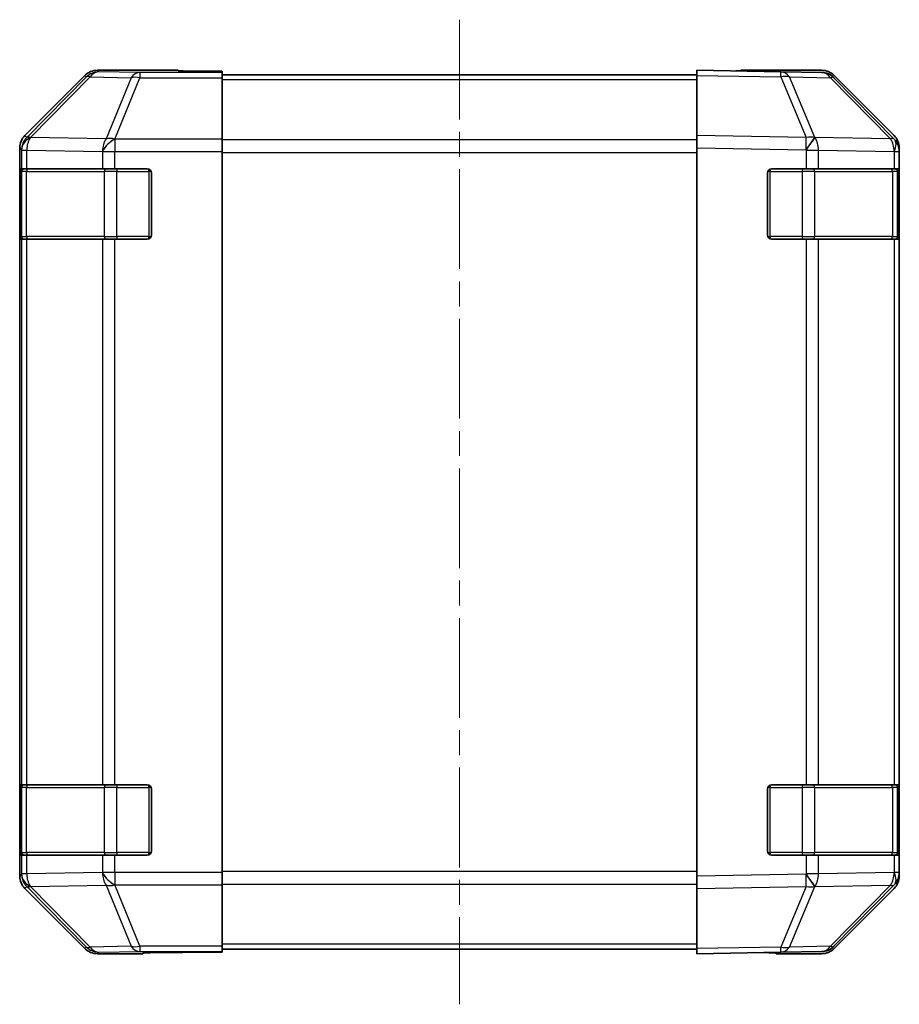
# Model space of a CAD drawing. Units: millimetres. Extents: x 29 to 3804, y 2 to 719.
# Drawn here: x 1053 to 1153, y 231 to 343 of the extents above; entities that cross this region are included whole.
import ezdxf

# ---------------------------------------------------------------- set-up
doc = ezdxf.new("R2010")
doc.units = ezdxf.units.MM
doc.header["$LTSCALE"] = 2
doc.linetypes.add('CHAIN', pattern=[0.3543, 0.2362, -0.0295, 0.0591, -0.0295])
for name, color, linetype, lineweight in [('Centerline (ISO)', 131, 'Continuous', 18), ('Visible (ISO)', 7, 'Continuous', 35), ('Visible Narrow (ISO)', 7, 'Continuous', 25)]:
    doc.layers.add(name, color=color, linetype=linetype, lineweight=lineweight)

msp = doc.modelspace()

# ---------------------------------------------------------------- linework, layer by layer
at = {"layer": 'Centerline (ISO)', "linetype": 'CHAIN', "ltscale": 23.990969}
msp.add_line((1103.4717, 342.7161), (1103.4717, 230.8161), dxfattribs=at)
at = {"layer": 'Visible (ISO)'}
for p, q in [((1071.4717, 336.9661), (1062.3013, 336.9661)), ((1071.4717, 336.9138), (1071.4717, 336.9661)), ((1076.4717, 336.8789), (1073.4717, 336.8789)), ((1076.4717, 336.7186), (1076.4717, 336.8789)), ((1130.4717, 336.3805), (1130.4717, 336.9661)), ((1139.9934, 336.7999), (1130.4717, 336.9661)), ((1135.4717, 336.9661), (1144.6421, 336.9661)), ((1135.4717, 336.9661), (1135.4717, 336.8789)), ((1060.8873, 336.3805), (1054.0574, 329.5506)), ((1076.4717, 336.7186), (1076.4717, 336.1207)), ((1130.4717, 336.4661), (1076.4717, 336.4661)), ((1076.4717, 329.1483), (1076.4717, 336.1207)), ((1130.4717, 336.3805), (1130.4717, 329.5506)), ((1144.6548, 336.7186), (1139.9934, 336.7999)), ((1152.8916, 329.1549), (1146.0464, 336.1207)), ((1146.0561, 336.3805), (1152.886, 329.5506)), ((1076.4717, 329.1483), (1076.4717, 327.7464)), ((1130.4717, 328.1365), (1130.4717, 329.5506)), ((1152.8982, 329.1483), (1152.8916, 329.1549)), ((1053.4717, 328.1365), (1053.4717, 245.3957)), ((1130.4717, 328.1365), (1130.4717, 245.3957)), ((1153.4717, 328.1365), (1153.4717, 327.7464)), ((1076.4717, 327.7464), (1076.4717, 245.7858)), ((1153.4717, 325.7661), (1153.4717, 327.7464)), ((1053.6201, 325.7661), (1053.6885, 325.7661)), ((1054.274, 325.7661), (1053.6885, 325.7661)), ((1054.274, 325.7661), (1062.8859, 325.7661)), ((1064.3001, 325.7661), (1062.8859, 325.7661)), ((1064.3001, 325.7661), (1067.9717, 325.7661)), ((1138.9717, 325.7661), (1142.8947, 325.7661)), ((1144.274, 325.7661), (1142.8947, 325.7661)), ((1144.274, 325.7661), (1152.8859, 325.7661)), ((1153.4717, 325.7661), (1152.8859, 325.7661)), ((1153.4717, 325.2661), (1153.4717, 325.7661)), ((1053.6113, 318.2661), (1053.6113, 325.2661)), ((1053.6717, 325.4661), (1053.6717, 318.0661)), ((1068.4717, 325.2661), (1068.4717, 318.2661)), ((1138.4717, 318.2661), (1138.4717, 325.2661)), ((1153.2717, 318.0661), (1153.2717, 325.4661)), ((1153.4717, 325.2661), (1153.4717, 318.2661)), ((1153.4717, 317.7661), (1153.4717, 318.2661)), ((1053.6885, 317.7661), (1053.6201, 317.7661)), ((1053.6885, 317.7661), (1054.274, 317.7661)), ((1062.8859, 317.7661), (1054.274, 317.7661)), ((1062.8859, 317.7661), (1064.3001, 317.7661)), ((1067.9717, 317.7661), (1064.3001, 317.7661)), ((1142.8947, 317.7661), (1138.9717, 317.7661)), ((1142.8947, 317.7661), (1144.274, 317.7661)), ((1152.8859, 317.7661), (1144.274, 317.7661)), ((1152.8859, 317.7661), (1153.4717, 317.7661)), ((1153.4717, 255.7661), (1153.4717, 317.7661)), ((1053.6113, 248.2661), (1053.6113, 255.2661)), ((1053.6201, 255.7661), (1053.6885, 255.7661)), ((1053.6717, 255.4661), (1053.6717, 248.0661)), ((1054.274, 255.7661), (1053.6885, 255.7661)), ((1054.274, 255.7661), (1062.8859, 255.7661)), ((1064.3001, 255.7661), (1062.8859, 255.7661)), ((1064.3001, 255.7661), (1067.9717, 255.7661)), ((1068.4717, 255.2661), (1068.4717, 248.2661)), ((1138.4717, 248.2661), (1138.4717, 255.2661)), ((1138.9717, 255.7661), (1142.8947, 255.7661)), ((1144.274, 255.7661), (1142.8947, 255.7661)), ((1144.274, 255.7661), (1152.8859, 255.7661)), ((1153.4717, 255.7661), (1152.8859, 255.7661)), ((1153.2717, 248.0661), (1153.2717, 255.4661)), ((1153.4717, 255.2661), (1153.4717, 255.7661)), ((1153.4717, 255.2661), (1153.4717, 248.2661)), ((1053.6885, 247.7661), (1053.6201, 247.7661)), ((1053.6885, 247.7661), (1054.274, 247.7661)), ((1062.8859, 247.7661), (1054.274, 247.7661)), ((1062.8859, 247.7661), (1064.3001, 247.7661)), ((1067.9717, 247.7661), (1064.3001, 247.7661)), ((1142.8947, 247.7661), (1138.9717, 247.7661)), ((1142.8947, 247.7661), (1144.274, 247.7661)), ((1152.8859, 247.7661), (1144.274, 247.7661)), ((1152.8859, 247.7661), (1153.4717, 247.7661)), ((1153.4717, 247.7661), (1153.4717, 248.2661)), ((1153.4717, 245.7858), (1153.4717, 247.7661)), ((1076.4717, 245.7858), (1076.4717, 244.384)), ((1130.4717, 243.9817), (1130.4717, 245.3957)), ((1153.4717, 245.7858), (1153.4717, 245.3957)), ((1054.0574, 243.9817), (1060.8873, 237.1518)), ((1076.4717, 237.4116), (1076.4717, 244.384)), ((1130.4717, 243.9817), (1130.4717, 237.1518)), ((1146.0464, 237.4116), (1152.8916, 244.3773)), ((1152.886, 243.9817), (1146.0561, 237.1518)), ((1152.8916, 244.3773), (1152.8982, 244.384)), ((1076.4717, 237.4116), (1076.4717, 236.8137)), ((1067.4717, 236.5661), (1062.3013, 236.5661)), ((1067.4717, 236.5661), (1067.4717, 236.636)), ((1072.4717, 236.7232), (1076.4717, 236.7232)), ((1130.4717, 237.0661), (1076.4717, 237.0661)), ((1076.4717, 236.8137), (1076.4717, 236.7232)), ((1130.4717, 236.5661), (1130.4717, 237.1518)), ((1130.4717, 236.5661), (1139.9934, 236.7323)), ((1139.4717, 236.7232), (1139.4717, 236.5661)), ((1139.4717, 236.5661), (1144.6421, 236.5661)), ((1139.9934, 236.7323), (1144.6548, 236.8137))]:
    msp.add_line(p, q, dxfattribs=at)
for centre, radius, start, end in [((1144.6199, 334.7189), 2, 44.5, 89), ((1151.4717, 327.7464), 2, 0, 44.5), ((1053.9717, 325.4661), 0.3, 90, 180), ((1067.9717, 325.2661), 0.5, 0, 90), ((1138.9717, 325.2661), 0.5, 90, 180), ((1152.9717, 325.4661), 0.3, 0, 90), ((1053.9717, 318.0661), 0.3, 180, 270), ((1067.9717, 318.2661), 0.5, 270, 0), ((1138.9717, 318.2661), 0.5, 180, 270), ((1152.9717, 318.0661), 0.3, 270, 0), ((1053.9717, 255.4661), 0.3, 90, 180), ((1067.9717, 255.2661), 0.5, 0, 90), ((1138.9717, 255.2661), 0.5, 90, 180), ((1152.9717, 255.4661), 0.3, 0, 90), ((1053.9717, 248.0661), 0.3, 180, 270), ((1067.9717, 248.2661), 0.5, 270, 0), ((1138.9717, 248.2661), 0.5, 180, 270), ((1152.9717, 248.0661), 0.3, 270, 0), ((1151.4717, 245.7858), 2, 315.5, 0), ((1144.6199, 238.8134), 2, 271, 315.5)]:
    msp.add_arc(centre, radius, start, end, dxfattribs=at)
for centre, major_axis, ratio, start_param, end_param in [((1062.3019, 334.9658), (-1.4146, 1.4146), 0.99969546, 5.49793944, 6.28318531), ((1073.4717, 336.9138), (-2, 0), 0.01745506, 0, 1.57079633), ((1133.4717, 336.9138), (2, 0), 0.01745506, 5.49778714, 6.28318531), ((1144.6415, 334.9658), (1.4146, 1.4146), 0.99969546, 0, 0.78524587), ((1055.472, 328.1359), (-1.4146, 1.4146), 0.99969546, 0, 0.78524587), ((1151.4714, 328.1359), (1.4146, 1.4146), 0.99969546, 5.49793944, 6.28318531), ((1053.6201, 325.2661), (0, -0.5), 0.01745506, 3.14159265, 4.71238898), ((1053.6201, 318.2661), (0, -0.5), 0.01745506, 4.71238898, 6.28318531), ((1053.6201, 255.2661), (0, -0.5), 0.01745506, 3.14159265, 4.71238898), ((1053.6201, 248.2661), (0, -0.5), 0.01745506, 4.71238898, 6.28318531), ((1055.472, 245.3963), (-1.4146, -1.4146), 0.99969546, 5.49793944, 6.28318531), ((1151.4714, 245.3963), (1.4146, -1.4146), 0.99969546, 0, 0.78524587), ((1062.3019, 238.5664), (-1.4146, -1.4146), 0.99969546, 0, 0.78524587), ((1072.4717, 236.636), (-5, 0), 0.01745506, 4.71238898, 6.28318531), ((1134.4717, 236.636), (5, 0), 0.01745506, 0, 0.78539816), ((1144.6415, 238.5664), (1.4146, -1.4146), 0.99969546, 5.49793944, 6.28318531)]:
    msp.add_ellipse(centre, major_axis=major_axis, ratio=ratio, start_param=start_param, end_param=end_param, dxfattribs=at)
at = {"layer": 'Visible Narrow (ISO)'}
for p, q in [((1062.4675, 336.7999), (1062.3013, 336.9661)), ((1061.0537, 336.214), (1054.274, 329.3339)), ((1054.6939, 329.3255), (1061.4736, 336.2056)), ((1060.8873, 336.3805), (1061.0537, 336.214)), ((1061.4736, 336.2056), (1066.1351, 336.1242)), ((1067.1289, 336.7186), (1062.4675, 336.7999)), ((1066.1351, 336.1242), (1063.2997, 329.1585)), ((1064.2936, 329.1549), (1067.1289, 336.1207)), ((1076.4717, 336.7186), (1067.1289, 336.7186)), ((1067.1289, 336.7186), (1067.1289, 336.1207)), ((1067.1289, 336.1207), (1076.4717, 336.1207)), ((1130.4717, 335.8803), (1076.4717, 335.8803)), ((1130.4717, 336.3805), (1140.0078, 336.214)), ((1140.0078, 336.214), (1142.8856, 329.3339)), ((1140.9769, 336.2056), (1145.6383, 336.1242)), ((1143.8547, 329.3255), (1140.9769, 336.2056)), ((1145.6383, 336.1242), (1152.4835, 329.1585)), ((1054.274, 329.3339), (1054.0574, 329.5506)), ((1054.6944, 329.3087), (1054.6939, 329.3255)), ((1063.2997, 329.1585), (1054.6944, 329.3087)), ((1064.3001, 329.1483), (1064.2936, 329.1549)), ((1076.4717, 329.1483), (1064.3001, 329.1483)), ((1064.3001, 329.1483), (1064.3001, 327.7464)), ((1130.4717, 329.0519), (1076.4717, 329.0519)), ((1142.8856, 329.3339), (1130.4717, 329.5506)), ((1143.8782, 329.3087), (1143.8547, 329.3255)), ((1152.4835, 329.1585), (1143.8782, 329.3087)), ((1053.4717, 328.1365), (1053.6881, 327.9201)), ((1053.6881, 327.9201), (1053.6885, 327.9033)), ((1053.6885, 327.9033), (1053.6885, 325.7661)), ((1053.6885, 327.9033), (1054.274, 327.9033)), ((1054.274, 327.9033), (1062.8793, 327.7531)), ((1054.274, 325.7661), (1054.274, 327.9033)), ((1130.4717, 328.1365), (1142.8712, 327.9201)), ((1142.8712, 327.9201), (1142.8947, 327.9033)), ((1142.8947, 327.9033), (1142.8947, 325.7661)), ((1142.8947, 327.9033), (1144.274, 327.9033)), ((1144.274, 327.9033), (1152.8793, 327.7531)), ((1144.274, 325.7661), (1144.274, 327.9033)), ((1062.8793, 327.7531), (1062.8859, 327.7464)), ((1062.8859, 327.7464), (1062.8859, 325.7661)), ((1062.8859, 327.7464), (1064.3001, 327.7464)), ((1064.3001, 327.7464), (1076.4717, 327.7464)), ((1064.3001, 325.7661), (1064.3001, 327.7464)), ((1076.4717, 327.6377), (1130.4717, 327.6377)), ((1152.8793, 327.7531), (1152.8859, 327.7464)), ((1152.8859, 327.7464), (1152.8859, 325.7661)), ((1152.8859, 327.7464), (1153.4717, 327.7464)), ((1064.5001, 325.7661), (1064.5001, 325.4661)), ((1068.1717, 325.4661), (1068.1717, 325.7244)), ((1138.7717, 325.7244), (1138.7717, 325.4661)), ((1142.4433, 325.7661), (1142.4433, 325.4661)), ((1053.6113, 325.2661), (1053.6717, 325.2661)), ((1054.2575, 325.4661), (1053.6717, 325.4661)), ((1054.2575, 325.4661), (1063.0859, 325.4661)), ((1054.2575, 318.0661), (1054.2575, 325.4661)), ((1064.5001, 325.4661), (1063.0859, 325.4661)), ((1063.0859, 325.4661), (1063.0859, 318.0661)), ((1064.5001, 325.4661), (1068.1717, 325.4661)), ((1064.5001, 318.0661), (1064.5001, 325.4661)), ((1068.43, 325.4661), (1068.1717, 325.4661)), ((1068.1717, 325.4661), (1068.1717, 318.0661)), ((1138.7717, 325.4661), (1138.5134, 325.4661)), ((1138.7717, 318.0661), (1138.7717, 325.4661)), ((1138.7717, 325.4661), (1142.4433, 325.4661)), ((1143.8575, 325.4661), (1142.4433, 325.4661)), ((1142.4433, 325.4661), (1142.4433, 318.0661)), ((1143.8575, 325.4661), (1152.6859, 325.4661)), ((1143.8575, 318.0661), (1143.8575, 325.4661)), ((1153.2717, 325.4661), (1152.6859, 325.4661)), ((1152.6859, 325.4661), (1152.6859, 318.0661)), ((1153.2717, 325.2661), (1153.4717, 325.2661)), ((1053.6717, 318.2661), (1053.6113, 318.2661)), ((1053.6717, 318.0661), (1054.2575, 318.0661)), ((1063.0859, 318.0661), (1054.2575, 318.0661)), ((1063.0859, 318.0661), (1064.5001, 318.0661)), ((1064.5001, 318.0661), (1064.5001, 317.7661)), ((1068.1717, 318.0661), (1064.5001, 318.0661)), ((1068.1717, 318.0661), (1068.43, 318.0661)), ((1068.1717, 317.8079), (1068.1717, 318.0661)), ((1138.5134, 318.0661), (1138.7717, 318.0661)), ((1138.7717, 318.0661), (1138.7717, 317.8079)), ((1142.4433, 318.0661), (1138.7717, 318.0661)), ((1142.4433, 318.0661), (1142.4433, 317.7661)), ((1142.4433, 318.0661), (1143.8575, 318.0661)), ((1152.6859, 318.0661), (1143.8575, 318.0661)), ((1152.6859, 318.0661), (1153.2717, 318.0661)), ((1153.4717, 318.2661), (1153.2717, 318.2661)), ((1053.6885, 317.7661), (1053.6885, 255.7661)), ((1054.274, 255.7661), (1054.274, 317.7661)), ((1062.8859, 317.7661), (1062.8859, 255.7661)), ((1064.3001, 255.7661), (1064.3001, 317.7661)), ((1142.8947, 317.7661), (1142.8947, 255.7661)), ((1144.274, 255.7661), (1144.274, 317.7661)), ((1152.8859, 317.7661), (1152.8859, 255.7661)), ((1053.6113, 255.2661), (1053.6717, 255.2661)), ((1054.2575, 255.4661), (1053.6717, 255.4661)), ((1054.2575, 255.4661), (1063.0859, 255.4661)), ((1054.2575, 248.0661), (1054.2575, 255.4661)), ((1064.5001, 255.4661), (1063.0859, 255.4661)), ((1063.0859, 255.4661), (1063.0859, 248.0661)), ((1064.5001, 255.7661), (1064.5001, 255.4661)), ((1064.5001, 255.4661), (1068.1717, 255.4661)), ((1064.5001, 248.0661), (1064.5001, 255.4661)), ((1068.1717, 255.4661), (1068.1717, 255.7244)), ((1068.43, 255.4661), (1068.1717, 255.4661)), ((1068.1717, 255.4661), (1068.1717, 248.0661)), ((1138.7717, 255.4661), (1138.5134, 255.4661)), ((1138.7717, 255.7244), (1138.7717, 255.4661)), ((1138.7717, 248.0661), (1138.7717, 255.4661)), ((1138.7717, 255.4661), (1142.4433, 255.4661)), ((1142.4433, 255.7661), (1142.4433, 255.4661)), ((1143.8575, 255.4661), (1142.4433, 255.4661)), ((1142.4433, 255.4661), (1142.4433, 248.0661)), ((1143.8575, 255.4661), (1152.6859, 255.4661)), ((1143.8575, 248.0661), (1143.8575, 255.4661)), ((1153.2717, 255.4661), (1152.6859, 255.4661)), ((1152.6859, 255.4661), (1152.6859, 248.0661)), ((1153.2717, 255.2661), (1153.4717, 255.2661)), ((1053.6717, 248.2661), (1053.6113, 248.2661)), ((1053.6717, 248.0661), (1054.2575, 248.0661)), ((1053.6885, 247.7661), (1053.6885, 245.6289)), ((1063.0859, 248.0661), (1054.2575, 248.0661)), ((1054.274, 245.6289), (1054.274, 247.7661)), ((1062.8859, 247.7661), (1062.8859, 245.7858)), ((1063.0859, 248.0661), (1064.5001, 248.0661)), ((1064.3001, 245.7858), (1064.3001, 247.7661)), ((1064.5001, 248.0661), (1064.5001, 247.7661)), ((1068.1717, 248.0661), (1064.5001, 248.0661)), ((1068.1717, 248.0661), (1068.43, 248.0661)), ((1068.1717, 247.8079), (1068.1717, 248.0661)), ((1138.5134, 248.0661), (1138.7717, 248.0661)), ((1138.7717, 248.0661), (1138.7717, 247.8079)), ((1142.4433, 248.0661), (1138.7717, 248.0661)), ((1142.4433, 248.0661), (1142.4433, 247.7661)), ((1142.4433, 248.0661), (1143.8575, 248.0661)), ((1142.8947, 247.7661), (1142.8947, 245.6289)), ((1152.6859, 248.0661), (1143.8575, 248.0661)), ((1144.274, 245.6289), (1144.274, 247.7661)), ((1152.6859, 248.0661), (1153.2717, 248.0661)), ((1152.8859, 247.7661), (1152.8859, 245.7858)), ((1153.4717, 248.2661), (1153.2717, 248.2661)), ((1053.6881, 245.6122), (1053.4717, 245.3957)), ((1053.6885, 245.6289), (1053.6881, 245.6122)), ((1054.274, 245.6289), (1053.6885, 245.6289)), ((1062.8793, 245.7791), (1054.274, 245.6289)), ((1062.8859, 245.7858), (1062.8793, 245.7791)), ((1064.3001, 245.7858), (1062.8859, 245.7858)), ((1076.4717, 245.7858), (1064.3001, 245.7858)), ((1064.3001, 245.7858), (1064.3001, 244.384)), ((1130.4717, 245.8946), (1076.4717, 245.8946)), ((1142.8712, 245.6122), (1130.4717, 245.3957)), ((1142.8947, 245.6289), (1142.8712, 245.6122)), ((1144.274, 245.6289), (1142.8947, 245.6289)), ((1152.8793, 245.7791), (1144.274, 245.6289)), ((1152.8859, 245.7858), (1152.8793, 245.7791)), ((1153.4717, 245.7858), (1152.8859, 245.7858)), ((1054.0574, 243.9817), (1054.274, 244.1984)), ((1054.274, 244.1984), (1061.0537, 237.3182)), ((1054.6939, 244.2068), (1054.6944, 244.2236)), ((1061.4736, 237.3267), (1054.6939, 244.2068)), ((1054.6944, 244.2236), (1063.2997, 244.3738)), ((1063.2997, 244.3738), (1066.1351, 237.408)), ((1064.2936, 244.3773), (1064.3001, 244.384)), ((1067.1289, 237.4116), (1064.2936, 244.3773)), ((1064.3001, 244.384), (1076.4717, 244.384)), ((1076.4717, 244.4803), (1130.4717, 244.4803)), ((1130.4717, 243.9817), (1142.8856, 244.1984)), ((1142.8856, 244.1984), (1140.0078, 237.3182)), ((1140.9769, 237.3267), (1143.8547, 244.2068)), ((1143.8547, 244.2068), (1143.8782, 244.2236)), ((1143.8782, 244.2236), (1152.4835, 244.3738)), ((1152.4835, 244.3738), (1145.6383, 237.408)), ((1061.0537, 237.3182), (1060.8873, 237.1518)), ((1066.1351, 237.408), (1061.4736, 237.3267)), ((1076.4717, 237.4116), (1067.1289, 237.4116)), ((1067.1289, 237.4116), (1067.1289, 236.8137)), ((1130.4717, 237.6519), (1076.4717, 237.6519)), ((1140.0078, 237.3182), (1130.4717, 237.1518)), ((1145.6383, 237.408), (1140.9769, 237.3267)), ((1062.3013, 236.5661), (1062.4675, 236.7323)), ((1062.4675, 236.7323), (1067.1289, 236.8137)), ((1067.1289, 236.8137), (1076.4717, 236.8137))]:
    msp.add_line(p, q, dxfattribs=at)
for centre, major_axis, ratio, start_param, end_param in [((1062.4675, 334.8002), (-1.4142, -1.4142), 0.99969546, 3.92714311, 4.71238898), ((1062.4675, 334.8002), (-1.4246, 1.4038), 0.28553037, 5.72301828, 6.25743282), ((1062.4675, 334.8002), (0.0349, 1.9997), 0.70705293, 0.02468206, 0.80390971), ((1067.1289, 334.7189), (0.0349, 1.9997), 0.70705293, 0.02468206, 0.80390971), ((1067.1289, 334.7189), (-1.8524, 0.754), 0.67311493, 4.97981512, 5.5236985), ((1139.9585, 334.8002), (0.0349, 1.9997), 0.70705293, 5.50395766, 6.28318531), ((1139.9585, 334.8002), (0.0349, 1.9997), 0.01744975, 5.49793944, 6.28318531), ((1139.9585, 334.8002), (-1.8451, -0.7718), 0.67266741, 3.87795161, 4.41236615), ((1144.6199, 334.7189), (0.0349, 1.9997), 0.70705293, 5.50395766, 6.28318531), ((1144.6199, 334.7189), (1.4265, 1.4018), 0.27881333, 0, 0.54388338), ((1055.6878, 327.9201), (-1.4142, -1.4142), 0.99969546, 4.71238898, 5.49763485), ((1055.6878, 327.9201), (-1.9994, -0.049), 0.81440578, 5.21256555, 6.25310575), ((1055.6882, 327.9033), (-1.9994, -0.049), 0.81440578, 5.21256555, 6.25310575), ((1055.6878, 327.9201), (-1.4246, 1.4038), 0.28553037, 5.72301828, 6.25743282), ((1055.6882, 327.9033), (0.0349, 1.9997), 0.70705293, 0.80390971, 1.58313735), ((1064.2936, 327.7531), (-0.0349, -1.9997), 0.70705293, 3.94550236, 4.72473001), ((1064.2936, 327.7531), (1.4265, 1.4018), 0.57396196, 1.05724473, 2.09941869), ((1064.3001, 327.7464), (1.4265, 1.4018), 0.57396196, 1.05724473, 2.09941869), ((1064.2936, 327.7531), (1.8524, -0.754), 0.67311493, 1.83822247, 2.38210585), ((1142.8363, 327.9201), (-0.0349, -1.9997), 0.01744975, 1.57110091, 2.35634678), ((1142.8363, 327.9201), (-1.1604, -1.629), 0.01421551, 1.58092204, 2.62146225), ((1142.8363, 327.9201), (1.8451, 0.7718), 0.67266741, 0.73635896, 1.2707735), ((1142.8598, 327.9033), (-1.1604, -1.629), 0.01421551, 1.58092204, 2.62146225), ((1142.8598, 327.9033), (0.0349, 1.9997), 0.70705293, 4.72473001, 5.50395766), ((1151.4651, 327.7531), (1.4265, 1.4018), 0.27881333, 0, 0.54388338), ((1151.4651, 327.7531), (-0.0349, -1.9997), 0.70705293, 1.58313735, 2.362365), ((1151.4651, 327.7531), (1.4265, 1.4018), 0.57396196, 5.24101135, 6.28318531), ((1151.4717, 327.7464), (1.4265, 1.4018), 0.57396196, 5.24101135, 6.28318531), ((1054.4696, 325.4661), (0, 0.3), 0.70710678, 0, 1.57079633), ((1063.298, 325.4661), (0, 0.3), 0.70710678, 0, 1.57079633), ((1143.6454, 325.4661), (0, 0.3), 0.70710678, 4.71238898, 6.28318531), ((1152.4738, 325.4661), (0, 0.3), 0.70710678, 4.71238898, 6.28318531), ((1054.4696, 318.0661), (0, -0.3), 0.70710678, 4.71238898, 6.28318531), ((1063.298, 318.0661), (0, -0.3), 0.70710678, 4.71238898, 6.28318531), ((1143.6454, 318.0661), (0, -0.3), 0.70710678, 0, 1.57079633), ((1152.4738, 318.0661), (0, -0.3), 0.70710678, 0, 1.57079633), ((1054.4696, 255.4661), (0, 0.3), 0.70710678, 0, 1.57079633), ((1063.298, 255.4661), (0, 0.3), 0.70710678, 0, 1.57079633), ((1143.6454, 255.4661), (0, 0.3), 0.70710678, 4.71238898, 6.28318531), ((1152.4738, 255.4661), (0, 0.3), 0.70710678, 4.71238898, 6.28318531), ((1054.4696, 248.0661), (0, -0.3), 0.70710678, 4.71238898, 6.28318531), ((1063.298, 248.0661), (0, -0.3), 0.70710678, 4.71238898, 6.28318531), ((1143.6454, 248.0661), (0, -0.3), 0.70710678, 0, 1.57079633), ((1152.4738, 248.0661), (0, -0.3), 0.70710678, 0, 1.57079633), ((1055.6878, 245.6122), (-1.9994, 0.049), 0.81440578, 0.03007955, 1.07061976), ((1055.6878, 245.6122), (1.4142, -1.4142), 0.99969546, 3.92714311, 4.71238898), ((1055.6882, 245.6289), (-1.9994, 0.049), 0.81440578, 0.03007955, 1.07061976), ((1055.6882, 245.6289), (-0.0349, 1.9997), 0.70705293, 1.5584553, 2.33768295), ((1064.2936, 245.7791), (0.0349, -1.9997), 0.70705293, 4.70004795, 5.4792756), ((1064.2936, 245.7791), (1.4265, -1.4018), 0.57396196, 4.18376661, 5.22594058), ((1064.3001, 245.7858), (1.4265, -1.4018), 0.57396196, 4.18376661, 5.22594058), ((1142.8363, 245.6122), (-1.1604, 1.629), 0.01421551, 3.66172306, 4.70226326), ((1142.8363, 245.6122), (0.0349, -1.9997), 0.01744975, 0.78524587, 1.57049174), ((1142.8598, 245.6289), (-1.1604, 1.629), 0.01421551, 3.66172306, 4.70226326), ((1142.8598, 245.6289), (-0.0349, 1.9997), 0.70705293, 3.9208203, 4.70004795), ((1151.4651, 245.7791), (0.0349, -1.9997), 0.70705293, 0.77922765, 1.5584553), ((1151.4651, 245.7791), (1.4265, -1.4018), 0.57396196, 0, 1.04217396), ((1151.4717, 245.7858), (1.4265, -1.4018), 0.57396196, 0, 1.04217396), ((1055.6878, 245.6122), (-1.4246, -1.4038), 0.28553037, 0.02575248, 0.56016703), ((1064.2936, 245.7791), (-1.8524, -0.754), 0.67311493, 0.75948681, 1.30337019), ((1142.8363, 245.6122), (-1.8451, 0.7718), 0.67266741, 1.87081915, 2.4052337), ((1151.4651, 245.7791), (1.4265, -1.4018), 0.27881333, 5.73930193, 6.28318531), ((1062.4675, 238.732), (-1.4246, -1.4038), 0.28553037, 0.02575248, 0.56016703), ((1062.4675, 238.732), (1.4142, -1.4142), 0.99969546, 4.71238898, 5.49763485), ((1062.4675, 238.732), (0.0349, -1.9997), 0.70705293, 5.4792756, 6.25850325), ((1067.1289, 238.8134), (1.8524, 0.754), 0.67311493, 3.90107946, 4.44496284), ((1067.1289, 238.8134), (0.0349, -1.9997), 0.70705293, 5.4792756, 6.25850325), ((1139.9585, 238.732), (0.0349, -1.9997), 0.70705293, 0, 0.77922765), ((1139.9585, 238.732), (0.0349, -1.9997), 0.01744975, 0, 0.78524587), ((1139.9585, 238.732), (-1.8451, 0.7718), 0.67266741, 1.87081915, 2.4052337), ((1144.6199, 238.8134), (0.0349, -1.9997), 0.70705293, 0, 0.77922765), ((1144.6199, 238.8134), (1.4265, -1.4018), 0.27881333, 5.73930193, 6.28318531)]:
    msp.add_ellipse(centre, major_axis=major_axis, ratio=ratio, start_param=start_param, end_param=end_param, dxfattribs=at)

doc.saveas('drawing.dxf')
